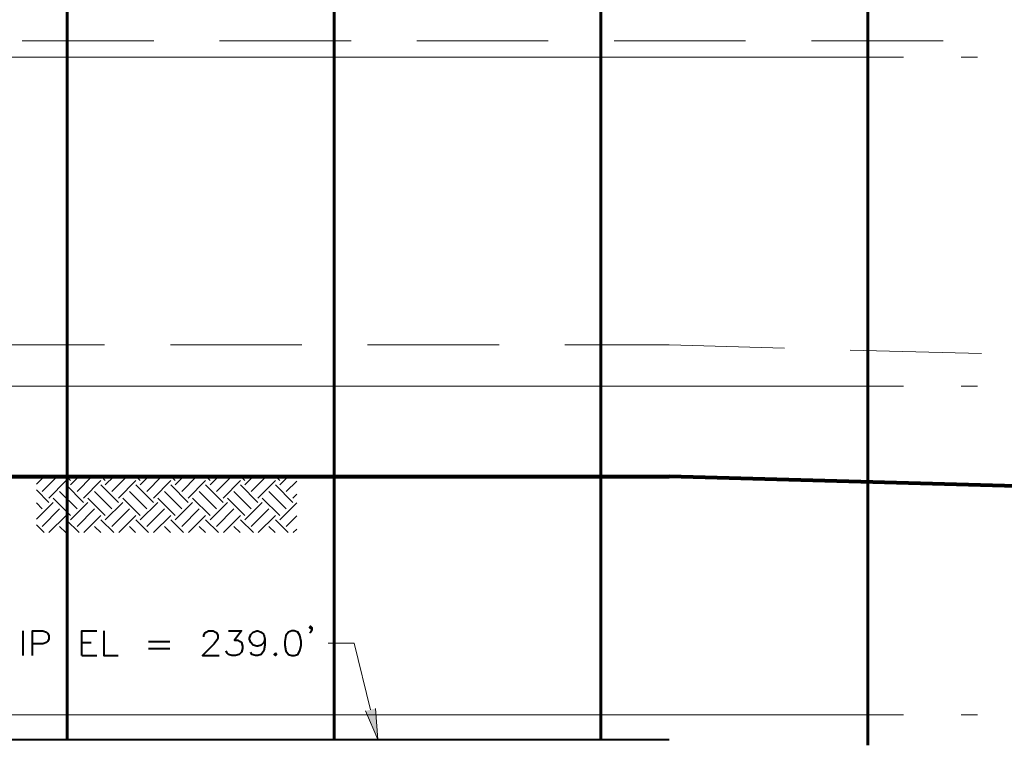
# Model space of a CAD drawing. Extents: x -3935 to 8061, y -145 to 4922.
# Drawn here: x 1756 to 2115, y 2871 to 3134 of the extents above; entities that cross this region are included whole.
import ezdxf

# ---------------------------------------------------------------- set-up
doc = ezdxf.new("R2010")
doc.units = 0
doc.header["$LTSCALE"] = 12
doc.header["$MEASUREMENT"] = 0
doc.layers.add('Layer 1', color=7, linetype='CONTINUOUS')

msp = doc.modelspace()

# ---------------------------------------------------------------- hatches: boundary and pattern name
at = {"layer": 'Layer 1'}
h = msp.add_hatch(color=7, dxfattribs=at)
h.dxf.hatch_style = 2
h.paths.add_polyline_path([(1885.54109, 2882.49399), (1886.44965, 2871.15778), (1881.91334, 2881.58673)])

# ---------------------------------------------------------------- linework, layer by layer
at = {"layer": 'Layer 1', "color": 7, "lineweight": 60}
for points in [[(1773.10051, 3397.47889), (1773.10051, 2871.15778)], [(1870.50293, 3397.55243), (1870.50293, 2871.15778)], [(1967.83506, 3397.62923), (1967.83506, 2871.15778)], [(2065.24073, 3397.62923), (2065.24073, 2869.11676)]]:
    msp.add_lwpolyline(points, dxfattribs=at)
at = {"layer": 'Layer 1', "color": 7, "lineweight": 80}
for points in [[(2748.4361, 3385.91749), (2748.4361, 2946.11946), (1992.69429, 2967.12706)], [(1417.33288, 2967.12706), (1992.69429, 2967.12706)]]:
    msp.add_lwpolyline(points, dxfattribs=at)
at = {"layer": 'Layer 1', "color": 7, "lineweight": 13}
for points in [[(1756.69951, 3126.04624), (1804.68415, 3126.04624)], [(1828.71487, 3126.04624), (1876.69951, 3126.04624)], [(1900.65669, 3126.04624), (1948.64133, 3126.04624)], [(1972.66879, 3126.04624), (2020.65344, 3126.04624)], [(2044.68415, 3126.04624), (2092.66879, 3126.04624)], [(1738.71764, 3015.1117), (1786.70228, 3015.1117)], [(1810.72975, 3015.1117), (1858.71439, 3015.1117)], [(1882.67156, 3015.1117), (1930.6562, 3015.1117)], [(1954.68367, 3015.1117), (1992.69429, 3015.1117)], [(1992.69429, 3015.1117), (2034.78628, 3013.90245)], [(2058.7402, 3013.22428), (2106.72484, 3011.93824)], [(1761.8398, 2964.33108), (1764.63578, 2967.12706)], [(1763.95435, 2961.68479), (1769.39597, 2967.12706)], [(1766.37285, 2959.2702), (1772.72303, 2965.61713)], [(1774.30976, 2965.61713), (1772.87337, 2967.12706)], [(1774.30976, 2964.03039), (1777.32963, 2967.12706)], [(1776.72826, 2961.68479), (1782.08982, 2967.12706)], [(1779.06996, 2959.2702), (1785.41688, 2965.61713)], [(1787.00297, 2965.61713), (1785.56658, 2967.12706)], [(1787.00297, 2964.03039), (1790.09963, 2967.12706)], [(1789.42146, 2961.68479), (1794.86308, 2967.12706)], [(1791.76316, 2959.2702), (1798.18689, 2965.61713)], [(1799.77362, 2965.61713), (1798.26368, 2967.12706)], [(1799.77362, 2964.03039), (1802.79674, 2967.12706)], [(1802.11532, 2961.68479), (1807.55693, 2967.12706)], [(1804.53707, 2959.2702), (1810.88009, 2965.61713)], [(1812.47007, 2965.61713), (1811.03368, 2967.12706)], [(1812.47007, 2964.03039), (1815.49319, 2967.12706)], [(1814.88532, 2961.68479), (1820.32693, 2967.12706)], [(1817.23027, 2959.2702), (1823.5772, 2965.61713)], [(1825.24073, 2965.61713), (1823.73079, 2967.12706)], [(1825.24073, 2964.03039), (1828.26385, 2967.12706)], [(1827.58242, 2961.68479), (1833.02339, 2967.12706)], [(1830.00027, 2959.2702), (1836.3472, 2965.61713)], [(1837.93393, 2965.61713), (1836.49754, 2967.12706)], [(1837.93393, 2964.03039), (1840.95705, 2967.12706)], [(1840.27888, 2961.68479), (1845.71724, 2967.12706)], [(1842.69412, 2959.2702), (1849.0443, 2965.61713)], [(1850.63104, 2965.61713), (1849.19465, 2967.12706)], [(1850.63104, 2964.03039), (1853.72705, 2967.12706)], [(1853.04888, 2961.68479), (1856.82762, 2965.46613)], [(1766.37285, 2957.68086), (1761.8398, 2962.21587)], [(1776.72826, 2955.33786), (1770.30128, 2961.68479)], [(1779.06996, 2957.68086), (1772.72303, 2964.03039)], [(1789.42146, 2955.33786), (1783.07519, 2961.68479)], [(1791.76316, 2957.68086), (1785.41688, 2964.03039)], [(1802.11532, 2955.33786), (1795.76839, 2961.68479)], [(1804.53707, 2957.68086), (1798.18689, 2964.03039)], [(1814.88532, 2955.33786), (1808.53839, 2961.68479)], [(1817.23027, 2957.68086), (1810.88009, 2964.03039)], [(1827.58242, 2955.33786), (1821.2355, 2961.68479)], [(1830.00027, 2957.68086), (1823.5772, 2964.03039)], [(1840.27888, 2955.33786), (1833.9287, 2961.68479)], [(1842.69412, 2957.68086), (1836.3472, 2964.03039)], [(1853.04888, 2955.33786), (1846.69935, 2961.68479)], [(1855.39058, 2957.68086), (1849.0443, 2964.03039)], [(1855.39058, 2959.2702), (1856.82762, 2960.70333)], [(1761.8398, 2951.56043), (1767.95958, 2957.68086)], [(1763.95435, 2955.33786), (1761.8398, 2957.45307)], [(1774.30976, 2952.92067), (1767.95958, 2959.2702)], [(1774.30976, 2951.33394), (1780.65669, 2957.68086)], [(1787.00297, 2952.92067), (1780.65669, 2959.2702)], [(1787.00297, 2951.33394), (1793.42669, 2957.68086)], [(1799.77362, 2952.92067), (1793.42669, 2959.2702)], [(1799.77362, 2951.33394), (1806.12054, 2957.68086)], [(1812.47007, 2952.92067), (1806.12054, 2959.2702)], [(1812.47007, 2951.33394), (1818.817, 2957.68086)], [(1825.24073, 2952.92067), (1818.817, 2959.2702)], [(1825.24073, 2951.33394), (1831.587, 2957.68086)], [(1837.93393, 2952.92067), (1831.587, 2959.2702)], [(1837.93393, 2951.33394), (1844.28411, 2957.68086)], [(1850.63104, 2952.92067), (1844.28411, 2959.2702)], [(1850.63104, 2951.33394), (1856.82762, 2957.52987)], [(1763.95435, 2948.91544), (1770.30128, 2955.33786)], [(1776.72826, 2948.91544), (1783.07519, 2955.33786)], [(1789.42146, 2948.91544), (1795.76839, 2955.33786)], [(1802.11532, 2948.91544), (1808.53839, 2955.33786)], [(1814.88532, 2948.91544), (1821.2355, 2955.33786)], [(1827.58242, 2948.91544), (1833.9287, 2955.33786)], [(1840.27888, 2948.91544), (1846.69935, 2955.33786)], [(1766.44965, 2946.65054), (1772.72303, 2952.92067)], [(1777.40643, 2946.65054), (1772.72303, 2951.33394)], [(1779.2203, 2946.65054), (1785.41688, 2952.92067)], [(1790.09963, 2946.65054), (1785.41688, 2951.33394)], [(1791.91676, 2946.65054), (1798.18689, 2952.92067)], [(1802.79674, 2946.65054), (1798.18689, 2951.33394)], [(1804.61061, 2946.65054), (1810.88009, 2952.92067)], [(1815.56674, 2946.65054), (1810.88009, 2951.33394)], [(1817.38061, 2946.65054), (1823.5772, 2952.92067)], [(1828.26385, 2946.65054), (1823.5772, 2951.33394)], [(1830.07446, 2946.65054), (1836.3472, 2952.92067)], [(1841.03385, 2946.65054), (1836.3472, 2951.33394)], [(1842.77092, 2946.65054), (1849.0443, 2952.92067)], [(1853.72705, 2946.65054), (1849.0443, 2951.33394)], [(1853.04888, 2948.91544), (1856.82762, 2952.76968)], [(1764.63578, 2946.65054), (1761.8398, 2949.44262)], [(1772.56943, 2946.65054), (1770.30128, 2948.91544)], [(1785.34269, 2946.65054), (1783.07519, 2948.91544)], [(1798.03654, 2946.65054), (1795.76839, 2948.91544)], [(1810.80654, 2946.65054), (1808.53839, 2948.91544)], [(1823.5004, 2946.65054), (1821.2355, 2948.91544)], [(1836.19685, 2946.65054), (1833.9287, 2948.91544)], [(1848.96751, 2946.65054), (1846.69935, 2948.91544)], [(1855.54157, 2946.65054), (1856.82762, 2947.93268)], [(1883.72721, 2882.04101), (1877.75842, 2906.29887), (1868.31157, 2906.29887)]]:
    msp.add_lwpolyline(points, dxfattribs=at)
at = {"layer": 'Layer 1', "color": 250, "lineweight": 18}
for points in [[(1556.37627, 3120.07289), (2078.23461, 3120.07289)], [(2099.24221, 3120.07289), (2105.21491, 3120.07289)], [(1556.37627, 3000.07354), (2078.23461, 3000.07354)], [(2099.24221, 3000.07354), (2105.21491, 3000.07354)], [(1556.37627, 2880.14969), (2078.23461, 2880.14969)], [(2099.24221, 2880.14969), (2105.21491, 2880.14969)]]:
    msp.add_lwpolyline(points, dxfattribs=at)
at = {"layer": 'Layer 1', "color": 7, "lineweight": 40}
for points in [[(1756.92666, 2910.75448), (1756.92666, 2901.76257)], [(1760.40341, 2901.76257), (1760.40341, 2910.75448), (1764.25829, 2910.75448), (1765.54109, 2910.377), (1765.91857, 2909.92271), (1766.37285, 2909.09095), (1766.37285, 2907.80881), (1765.91857, 2906.90024), (1765.54109, 2906.52276), (1764.25829, 2906.07108), (1760.40341, 2906.07108)], [(1778.38854, 2901.76257), (1778.38854, 2910.75448), (1783.9063, 2910.75448)], [(1786.47514, 2910.75448), (1786.47514, 2901.76257), (1791.68636, 2901.76257)], [(1822.89577, 2908.63927), (1822.89577, 2909.09095), (1823.35005, 2909.92271), (1823.80434, 2910.377), (1824.6361, 2910.75448), (1826.37318, 2910.75448), (1827.20494, 2910.377), (1827.65922, 2909.92271), (1828.03671, 2909.09095), (1828.03671, 2908.18629), (1827.65922, 2907.35322), (1826.75066, 2906.07108), (1822.51829, 2901.76257), (1828.48773, 2901.76257)], [(1831.89094, 2910.75448), (1836.65114, 2910.75448), (1834.07904, 2907.35322), (1835.36509, 2907.35322), (1836.19685, 2906.90024), (1836.65114, 2906.52276), (1837.10216, 2905.23932), (1837.10216, 2904.33075), (1836.65114, 2903.04861), (1835.81937, 2902.21685), (1834.53332, 2901.76257), (1833.17373, 2901.76257), (1831.89094, 2902.21685), (1831.5102, 2902.67113), (1831.05983, 2903.49899)], [(1845.18942, 2907.80881), (1844.81193, 2906.52276), (1843.90663, 2905.6168), (1842.62058, 2905.23932), (1842.2431, 2905.23932), (1840.95705, 2905.6168), (1840.05174, 2906.52276), (1839.671, 2907.80881), (1839.671, 2908.18629), (1840.05174, 2909.46843), (1840.95705, 2910.377), (1842.2431, 2910.75448), (1842.62058, 2910.75448), (1843.90663, 2910.377), (1844.81193, 2909.46843), (1845.18942, 2907.80881), (1845.18942, 2905.6168), (1844.81193, 2903.49899), (1843.90663, 2902.21685), (1842.62058, 2901.76257), (1841.78881, 2901.76257), (1840.50277, 2902.21685), (1840.05174, 2903.04861)], [(1855.08989, 2910.75448), (1853.80385, 2910.377), (1852.89594, 2909.09095), (1852.52171, 2906.90024), (1852.52171, 2905.6168), (1852.89594, 2903.49899), (1853.80385, 2902.21685), (1855.08989, 2901.76257), (1855.91906, 2901.76257), (1857.20445, 2902.21685), (1858.03622, 2903.49899), (1858.4905, 2905.6168), (1858.4905, 2906.90024), (1858.03622, 2909.09095), (1857.20445, 2910.377), (1855.91906, 2910.75448), (1855.08989, 2910.75448)], [(1862.34213, 2912.04053), (1861.88785, 2911.66304), (1861.51037, 2912.04053), (1861.88785, 2912.4909), (1862.34213, 2912.04053), (1862.34213, 2911.20876), (1861.88785, 2910.377), (1861.51037, 2909.92271)], [(1802.79674, 2906.90024), (1810.50586, 2906.90024)], [(1778.38854, 2906.52276), (1781.78914, 2906.52276)], [(1802.79674, 2904.33075), (1810.50586, 2904.33075)], [(1778.38854, 2901.76257), (1783.9063, 2901.76257)], [(1849.0443, 2902.67113), (1848.66357, 2902.21685), (1849.0443, 2901.76257), (1849.49859, 2902.21685), (1849.0443, 2902.67113)], [(1417.33288, 2871.15778), (1992.69429, 2871.15778)]]:
    msp.add_lwpolyline(points, dxfattribs=at)
at = {"layer": 'Layer 1', "lineweight": 0}
msp.add_lwpolyline([(1885.54109, 2882.49399), (1886.44965, 2871.15778), (1881.91334, 2881.58673)], dxfattribs=at)

doc.saveas('drawing.dxf')
